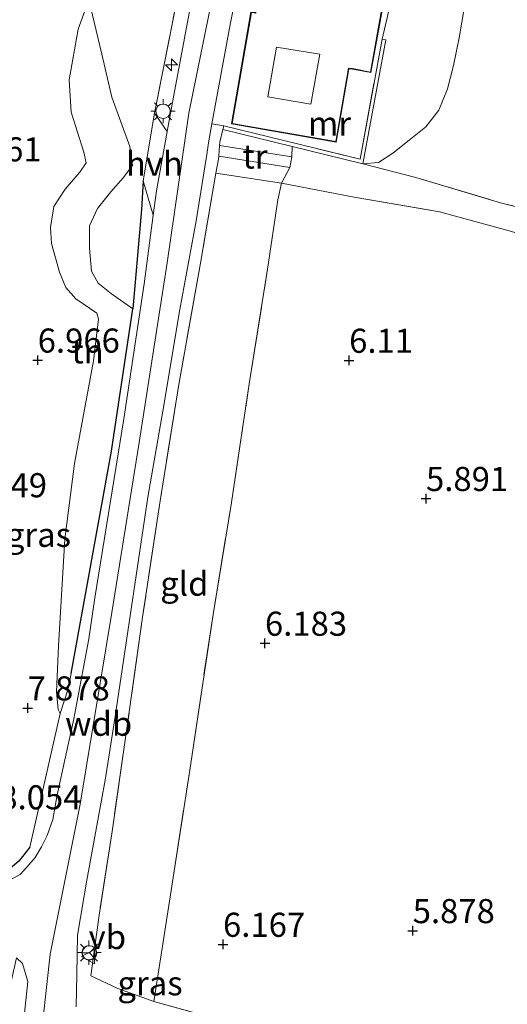
# Model space of a CAD drawing. Units: metres. Extents: x 159998 to 170008, y 424998 to 428099.
# Drawn here: x 161031 to 161081, y 425845 to 425947 of the extents above; entities that cross this region are included whole.
import ezdxf
from ezdxf.enums import TextEntityAlignment as Align

# ---------------------------------------------------------------- set-up
doc = ezdxf.new("R2010")
doc.units = ezdxf.units.M
doc.linetypes.add('IE-TERREINAFSCHEIDING', pattern=[10, 8, -2])
doc.layers.get('0').update_dxf_attribs({"lineweight": 25})
for name, color, linetype, lineweight in [('B-ME-AL-OVERIG-S-B1', 7, 'Continuous', 18), ('B-ME-GW-HOOGTEPUNT-S-B1', 10, 'Continuous', 25), ('B-ME-GW-KRUINLIJN-L-B1', 93, 'Continuous', 18), ('B-ME-GW-TEENLIJN-L-B1', 93, 'Continuous', 18), ('B-ME-IE-GRASLAND-GV-B6', 93, 'Continuous', 18), ('B-ME-IE-GRONDWERKLIJN-GROND_INGERICHT-GV-B6', 253, 'Continuous', 18), ('B-ME-IE-MEUBILAIR_WEGMEUBILAIR-LICHTMAST-S-B1', 8, 'Continuous', 18), ('B-ME-IE-TERREINAFSCHEIDING-DOORGANG-L-B1', 8, 'IE-TERREINAFSCHEIDING-KUNSTMATIG-OPEN', 18), ('B-ME-IE-TERREINAFSCHEIDING-HAAG-L-B1', 10, 'Continuous', 25), ('B-ME-IE-TERREINAFSCHEIDING-HAAGRASTER-L-B1', 10, 'Continuous', 25), ('B-ME-IE-TERREINAFSCHEIDING-RASTERHEKWERK-L-B1', 8, 'IE-TERREINAFSCHEIDING', 18), ('B-ME-KG-KADASTRAAL-DAKRAND-L-B1', 13, 'Continuous', 18), ('B-ME-KG-KADASTRAAL-NOKLIJN-L-B1', 13, 'Continuous', 18), ('B-ME-MW-MUUR-GV-B6', 8, 'IE-TERREINAFSCHEIDING-KUNSTMATIG', 18), ('B-ME-OG-BEBOUWING-GV-B6', 173, 'Continuous', 18), ('B-ME-VH-VERH_SOORT-BITUMEN-GV-B6', 8, 'IE-TERREINAFSCHEIDING-NATUURLIJK-HOUTWAL', 18), ('B-ME-VH-VERH_SOORT-HALF_VERHARDING-GV-B6', 8, 'IE-TERREINAFSCHEIDING-NATUURLIJK-HOUTWAL', 18), ('B-ME-VW-MEUBILAIR_WEGMEUBILAIR-RONA-S-B1', 8, 'Continuous', 18), ('B-ME-VW-MEUBILAIR_WEGMEUBILAIR-VERKEERSBORD-S-B1', 8, 'Continuous', 18)]:
    doc.layers.add(name, color=color, linetype=linetype, lineweight=lineweight)
doc.styles.add('NLCS-ISO', font='NLCS-ISO.TTF')
doc.linetypes.add('IE-TERREINAFSCHEIDING-KUNSTMATIG', pattern='A,4,[82,NLCS.SHX,S=0.75,R=90,X=0,Y=0],4,-2', length=10)
doc.linetypes.add('IE-TERREINAFSCHEIDING-KUNSTMATIG-OPEN', pattern='A,7,-1.5,[67,NLCS.SHX,S=0.75,R=0,X=0,Y=0],-1.5', length=10)
doc.linetypes.add('IE-TERREINAFSCHEIDING-NATUURLIJK-HOUTWAL', pattern='A,7,-1.5,[67,NLCS.SHX,S=0.75,R=45,X=0,Y=0],-1.5,7,-1.5,[70,NLCS.SHX,S=0.75,R=0,X=0,Y=0],-1.5', length=20)

# ---------------------------------------------------------------- blocks, each defined once
blk = doc.blocks.new('verkeersbord')
for p, q in [((0, 0.75), (-0.75, -0.625)), ((0.75, -0.625), (0, 0.75)), ((-0.75, -0.625), (0.75, -0.625))]:
    blk.add_line(p, q)
blk = doc.blocks.new('wegwijzer')
for q in [(-0.53, -0.53), (0, 0.75), (0.53, -0.53)]:
    blk.add_line((0, 0), q)
blk.add_circle((0, 0), 0.75)
blk = doc.blocks.new('hecto')
for p, q in [((0, 0.625), (-0.625, 0)), ((0, -0.625), (0, 0.625)), ((-0.625, 0), (0.625, 0)), ((0.625, 0), (0, -0.625))]:
    blk.add_line(p, q)
blk = doc.blocks.new('hoogtepunt')
for p, q in [((-0.5, 0), (0.5, 0)), ((0, 0.5), (0, -0.5))]:
    blk.add_line(p, q)
blk = doc.blocks.new('lantaarnpaal')
for p, q in [((0, 0.75), (0, 1.25)), ((-0.75, 0), (-1.25, 0)), ((-0.88, 0.88), (-0.53, 0.53)), ((0.53, 0.53), (0.88, 0.88)), ((0.75, 0), (1.25, 0)), ((-0.53, -0.53), (-0.88, -0.88)), ((0, -0.75), (0, -1.25)), ((0.53, -0.53), (0.88, -0.88))]:
    blk.add_line(p, q)
blk.add_circle((0, 0), 0.75)

msp = doc.modelspace()

# ---------------------------------------------------------------- linework, layer by layer
at = {"layer": 'B-ME-GW-KRUINLIJN-L-B1'}
for points in [[(161071.31, 426038.26, 8.8), (161069.01, 426027.79, 8.8), (161064.8, 426013.75, 8.88), (161060.65, 425996.27, 8.99), (161057.34, 425982.28, 8.79), (161054.29, 425967.47, 8.72), (161051.56, 425954.02, 8.73), (161048.25, 425937.66, 8.86), (161045.99, 425922.14, 8.88), (161043.09, 425903.52, 8.89), (161040.25, 425885.9, 8.94), (161036.96, 425866.02, 8.84), (161033.84, 425850.46, 8.84), (161032, 425833.48, 8.93)], [(161075.33, 425965.78, 7.9), (161072.98, 425954.7, 7.89), (161072.63, 425953.08, 7.89), (161071.79, 425948.58, 7.95), (161069.12, 425948.89, 8.17), (161068.28, 425945.35, 8.04)], [(161042.43, 425917.39, 8.91), (161040.23, 425918.94, 8.85), (161038.83, 425920.04, 8.85), (161038.15, 425921.29, 8.81), (161037.92, 425923.66, 8.73), (161037.92, 425926, 8.75), (161038.77, 425927.8, 8.78), (161040.13, 425929.53, 8.83), (161041.42, 425930.97, 8.78), (161042.38, 425932.24, 8.81), (161042.12, 425934.23, 8.78), (161040.26, 425939.34, 8.45), (161039.21, 425943.79, 8.03), (161037.86, 425949.47, 7.58)]]:
    msp.add_polyline3d(points, dxfattribs=at)
at = {"layer": 'B-ME-GW-TEENLIJN-L-B1'}
for p, q in [((161058.9, 425933.15, 6.72), (161058.96, 425934.22, 6.83)), ((161057.86, 425930.4, 6.76), (161058.7, 425932.03, 6.73))]:
    msp.add_line(p, q, dxfattribs=at)
for points in [[(161034.9, 425875.43, 8.66), (161034.69, 425875.85, 8.22), (161034.52, 425877.67, 7.86), (161034.73, 425882.44, 7.73), (161035.36, 425893.5, 7.53), (161036.36, 425901.36, 7.57), (161038.36, 425911.99, 7.75), (161038.85, 425916.31, 7.67), (161038.7, 425916.93, 7.6), (161036.52, 425918.43, 7.34), (161035.47, 425919.6, 7.26), (161034.83, 425921.19, 7.23), (161033.99, 425924.15, 7.21), (161033.9, 425925.81, 7.18), (161034.24, 425927.99, 7.17), (161035.41, 425929.79, 7.17), (161036.92, 425931.55, 7.25), (161037.59, 425932.52, 7.31), (161037.36, 425933.62, 7.36), (161036.03, 425937.77, 7.31), (161035.84, 425941.12, 7.41), (161036.76, 425946.4, 7.53), (161037.86, 425949.47, 7.58)], [(161076.83, 425948.75, 6.45), (161076.26, 425945.49, 6.36), (161075.69, 425942.6, 6.36), (161075.06, 425940.19, 6.53), (161074.17, 425937.98, 6.54), (161072.82, 425936.24, 6.54), (161071.09, 425934.89, 6.54), (161069.4, 425933.53, 6.54), (161067.89, 425932.55, 6.54), (161066.28, 425932.43, 6.54)]]:
    msp.add_polyline3d(points, dxfattribs=at)
at = {"layer": 'B-ME-IE-GRASLAND-GV-B6'}
for points in [[(161051.53, 425964, 8.67), (161048.88, 425951.41, 8.7), (161046.67, 425939.55, 8.8), (161045.99, 425935.76, 8.82), (161044.69, 425937.68, 8.78), (161048.01, 425954.59, 8.64), (161049.99, 425963.78, 8.54), (161049.14, 425966.32, 8.47), (161050.15, 425965.8, 8.54), (161051.04, 425964.97, 8.58), (161051.53, 425964, 8.67)], [(161036.56, 425845.01, 8.91), (161036.61, 425848.34, 8.87), (161036.68, 425852.42, 8.94), (161037.65, 425858.14, 8.81), (161039.57, 425868.52, 8.82), (161040.61, 425875.11, 8.93), (161043.98, 425897.85, 8.86), (161045.52, 425906.76, 8.86), (161047.31, 425917.31, 8.86), (161049.01, 425926.5, 8.92), (161050.09, 425933.39, 8.88), (161050.28, 425934.59, 8.87), (161050.61, 425936.55, 8.86), (161051.86, 425936.35, 8.85)], [(161051.86, 425936.35, 8.85), (161051.77, 425935.98, 8.85), (161051.45, 425934.67, 8.79), (161051.42, 425934.33, 8.79), (161051.33, 425933.2, 8.78), (161051.3, 425932.89, 8.78), (161051.05, 425931.46, 8.79), (161049.43, 425922.13, 8.81), (161047.21, 425909.52, 8.9), (161045.25, 425897.48, 8.86), (161043.43, 425885.41, 8.77), (161041.68, 425872.9, 8.77), (161040.27, 425863.18, 8.79), (161038.92, 425854.52, 8.87), (161038.07, 425848.22, 8.93), (161040.88, 425846.89, 8.41), (161044.61, 425845.57, 7.5), (161053.34, 425843.14, 6.45)], [(161051.77, 425935.98, 8.85), (161058.96, 425934.22, 6.83), (161058.9, 425933.15, 6.72), (161051.42, 425934.33, 8.79), (161051.45, 425934.67, 8.79), (161051.77, 425935.98, 8.85)], [(161086.51, 425924.04, 5.82), (161081.07, 425925.57, 5.92), (161074.23, 425927.44, 6.01), (161065.39, 425928.95, 6.24), (161057.86, 425930.4, 6.76), (161058.7, 425932.03, 6.73), (161058.9, 425933.15, 6.72), (161058.96, 425934.22, 6.83), (161066.28, 425932.43, 6.54)], [(161051.33, 425933.2, 8.78), (161058.7, 425932.03, 6.73), (161057.86, 425930.4, 6.76), (161051.05, 425931.46, 8.79), (161051.3, 425932.89, 8.78), (161051.33, 425933.2, 8.78)], [(161066.28, 425932.43, 6.54), (161071.78, 425931, 6.3), (161080.54, 425928.38, 5.99), (161089.05, 425926.28, 5.79)], [(161030.62, 425860.11, 8.66), (161031.74, 425861.55, 8.49), (161034.9, 425875.43, 8.66), (161035.72, 425877.99, 8.71), (161036.04, 425879.58, 8.71), (161040.21, 425902.63, 9.1), (161042.43, 425917.39, 8.91), (161043.33, 425927.68, 8.88), (161043.5, 425930.64, 8.79), (161044.54, 425927.08, 8.89)], [(161044.54, 425927.08, 8.89), (161043.61, 425919.99, 8.98), (161041.48, 425905.98, 8.92), (161038.5, 425887.41, 8.93), (161037.86, 425883.16, 8.93), (161036.3, 425874.88, 8.98), (161034.57, 425867, 8.93), (161034.12, 425864.44, 8.93), (161033.54, 425862.78, 8.73), (161032.94, 425861.59, 8.73), (161032.29, 425860.48, 8.71), (161031.44, 425859.48, 8.71), (161030.74, 425858.73, 8.69), (161029.64, 425858.15, 8.64)]]:
    msp.add_polyline3d(points, dxfattribs=at)
at = {"layer": 'B-ME-IE-GRONDWERKLIJN-GROND_INGERICHT-GV-B6'}
for points in [[(161068.21, 425947.95, 8.16), (161069.35, 425954.28, 8.16), (161067.19, 425954.71, 8.16), (161068.91, 425963.78, 8.16), (161069.17, 425963.72, 8.16), (161069.91, 425963.59, 8.16), (161070.41, 425966.16, 8.16), (161069.71, 425966.24, 8.16), (161069.42, 425966.35, 8.16), (161069.49, 425966.81, 8.16), (161059.04, 425968.82, 8.57), (161055.2, 425948.59, 8.78), (161055.13, 425948.1, 8.78), (161054.68, 425948.17, 8.78), (161052.67, 425936.55, 8.81), (161063.51, 425934.68, 8.81), (161064.84, 425942.27, 8.16), (161065.21, 425942.23, 8.16), (161067.12, 425941.88, 8.16), (161068.21, 425947.95, 8.16)], [(161048.01, 425954.59, 8.64), (161044.69, 425937.68, 8.78), (161043.5, 425930.64, 8.79), (161043.33, 425927.68, 8.88), (161042.43, 425917.39, 8.91), (161040.23, 425918.94, 8.85), (161038.83, 425920.04, 8.85), (161038.15, 425921.29, 8.81), (161037.92, 425923.66, 8.73), (161037.92, 425926, 8.75), (161038.77, 425927.8, 8.78), (161040.13, 425929.53, 8.83), (161041.42, 425930.97, 8.78), (161042.38, 425932.24, 8.81), (161042.12, 425934.23, 8.78), (161040.26, 425939.34, 8.45), (161039.21, 425943.79, 8.03), (161037.86, 425949.47, 7.58), (161036.76, 425946.4, 7.53), (161035.84, 425941.12, 7.41), (161036.03, 425937.77, 7.31), (161037.36, 425933.62, 7.36), (161037.59, 425932.52, 7.31), (161036.92, 425931.55, 7.25), (161035.41, 425929.79, 7.17), (161034.24, 425927.99, 7.17), (161033.9, 425925.81, 7.18), (161033.99, 425924.15, 7.21), (161034.83, 425921.19, 7.23), (161035.47, 425919.6, 7.26), (161036.52, 425918.43, 7.34), (161038.7, 425916.93, 7.6), (161038.85, 425916.31, 7.67), (161038.36, 425911.99, 7.75), (161036.36, 425901.36, 7.57), (161035.36, 425893.5, 7.53), (161034.73, 425882.44, 7.73), (161034.52, 425877.67, 7.86), (161034.69, 425875.85, 8.22), (161034.9, 425875.43, 8.66), (161031.74, 425861.55, 8.49), (161030.62, 425860.11, 8.66)], [(161069.12, 425948.89, 8.17), (161068.28, 425945.35, 8.04), (161065.99, 425932.89, 9.04), (161051.86, 425936.35, 8.85), (161050.61, 425936.55, 8.86), (161052.55, 425947.03, 8.93), (161054.02, 425954.44, 8.89)], [(161094.96, 425951.78, 5.62), (161093.81, 425945.59, 5.62), (161092.89, 425942.14, 5.66), (161092.68, 425939.57, 5.75), (161093.15, 425936.9, 5.74), (161093.8, 425934.8, 5.63), (161093.84, 425932.43, 5.56), (161093.83, 425929.97, 5.56), (161094.15, 425927.19, 5.56), (161094.68, 425925.24, 5.49), (161089.05, 425926.28, 5.79), (161080.54, 425928.38, 5.99), (161071.78, 425931, 6.3), (161066.28, 425932.43, 6.54), (161067.89, 425932.55, 6.54), (161069.4, 425933.53, 6.54), (161071.09, 425934.89, 6.54), (161072.82, 425936.24, 6.54), (161074.17, 425937.98, 6.54), (161075.06, 425940.19, 6.53), (161075.69, 425942.6, 6.36), (161076.26, 425945.49, 6.36), (161076.83, 425948.75, 6.45)], [(161042.43, 425917.39, 8.91), (161040.21, 425902.63, 9.1), (161036.04, 425879.58, 8.71), (161035.72, 425877.99, 8.71), (161034.9, 425875.43, 8.66), (161034.69, 425875.85, 8.22), (161034.52, 425877.67, 7.86), (161034.73, 425882.44, 7.73), (161035.36, 425893.5, 7.53), (161036.36, 425901.36, 7.57), (161038.36, 425911.99, 7.75), (161038.85, 425916.31, 7.67), (161038.7, 425916.93, 7.6), (161036.52, 425918.43, 7.34), (161035.47, 425919.6, 7.26), (161034.83, 425921.19, 7.23), (161033.99, 425924.15, 7.21), (161033.9, 425925.81, 7.18), (161034.24, 425927.99, 7.17), (161035.41, 425929.79, 7.17), (161036.92, 425931.55, 7.25), (161037.59, 425932.52, 7.31), (161037.36, 425933.62, 7.36), (161036.03, 425937.77, 7.31), (161035.84, 425941.12, 7.41), (161036.76, 425946.4, 7.53), (161037.86, 425949.47, 7.58), (161039.21, 425943.79, 8.03), (161040.26, 425939.34, 8.45), (161042.12, 425934.23, 8.78), (161042.38, 425932.24, 8.81), (161041.42, 425930.97, 8.78), (161040.13, 425929.53, 8.83), (161038.77, 425927.8, 8.78), (161037.92, 425926, 8.75), (161037.92, 425923.66, 8.73), (161038.15, 425921.29, 8.81), (161038.83, 425920.04, 8.85), (161040.23, 425918.94, 8.85), (161042.43, 425917.39, 8.91)], [(161076.83, 425948.75, 6.45), (161076.26, 425945.49, 6.36), (161075.69, 425942.6, 6.36), (161075.06, 425940.19, 6.53), (161074.17, 425937.98, 6.54), (161072.82, 425936.24, 6.54), (161071.09, 425934.89, 6.54), (161069.4, 425933.53, 6.54), (161067.89, 425932.55, 6.54), (161066.28, 425932.43, 6.54), (161068.65, 425945.29, 8.04), (161068.28, 425945.35, 8.04), (161069.12, 425948.89, 8.17)], [(161051.05, 425931.46, 8.79), (161057.86, 425930.4, 6.76), (161057.48, 425928.67, 6.63), (161056.4, 425921.5, 6.61), (161054.5, 425909.62, 6.49), (161052.67, 425897.3, 6.51), (161050.74, 425885.7, 6.56), (161048.33, 425869.53, 6.56), (161046.46, 425857.5, 6.54), (161045.49, 425851.29, 6.75), (161044.61, 425845.57, 7.5), (161040.88, 425846.89, 8.41), (161038.07, 425848.22, 8.93), (161038.92, 425854.52, 8.87), (161040.27, 425863.18, 8.79), (161041.68, 425872.9, 8.77), (161043.43, 425885.41, 8.77), (161045.25, 425897.48, 8.86), (161047.21, 425909.52, 8.9), (161049.43, 425922.13, 8.81), (161051.05, 425931.46, 8.79)], [(161053.34, 425843.14, 6.45), (161044.61, 425845.57, 7.5), (161045.49, 425851.29, 6.75), (161046.46, 425857.5, 6.54), (161048.33, 425869.53, 6.56), (161050.74, 425885.7, 6.56), (161052.67, 425897.3, 6.51), (161054.5, 425909.62, 6.49), (161056.4, 425921.5, 6.61), (161057.48, 425928.67, 6.63), (161057.86, 425930.4, 6.76), (161065.39, 425928.95, 6.24), (161074.23, 425927.44, 6.01)], [(161074.23, 425927.44, 6.01), (161081.07, 425925.57, 5.92), (161086.51, 425924.04, 5.82)]]:
    msp.add_polyline3d(points, dxfattribs=at)
at = {"layer": 'B-ME-IE-TERREINAFSCHEIDING-DOORGANG-L-B1'}
for p, q in [((161057.48, 425928.67, 6.63), (161057.86, 425930.4, 6.76)), ((161036.04, 425879.58, 8.71), (161035.72, 425877.99, 8.71))]:
    msp.add_line(p, q, dxfattribs=at)
msp.add_polyline3d([(161051.3, 425932.89, 8.78), (161051.33, 425933.2, 8.78), (161051.42, 425934.33, 8.79), (161051.45, 425934.67, 8.79)], dxfattribs=at)
at = {"layer": 'B-ME-IE-TERREINAFSCHEIDING-HAAG-L-B1'}
for points in [[(161043.5, 425930.64, 8.79), (161043.33, 425927.68, 8.88), (161042.43, 425917.39, 8.91)], [(161036.04, 425879.58, 8.71), (161040.21, 425902.63, 9.1), (161042.43, 425917.39, 8.91)]]:
    msp.add_polyline3d(points, dxfattribs=at)
at = {"layer": 'B-ME-IE-TERREINAFSCHEIDING-HAAGRASTER-L-B1'}
msp.add_polyline3d([(161031.74, 425861.55, 8.49), (161030.62, 425860.11, 8.66), (161029.72, 425859.36, 8.63), (161028.5, 425858.85, 8.6), (161027.32, 425858.54, 8.6), (161026.35, 425858.62, 8.54), (161025.13, 425858.79, 8.53), (161024.26, 425859.02, 8.43), (161021.15, 425860.18, 8.33)], dxfattribs=at)
at = {"layer": 'B-ME-IE-TERREINAFSCHEIDING-RASTERHEKWERK-L-B1'}
for p, q in [((161051.45, 425934.67, 8.79), (161051.77, 425935.98, 8.85)), ((161057.86, 425930.4, 6.76), (161051.05, 425931.46, 8.79)), ((161035.72, 425877.99, 8.71), (161034.9, 425875.43, 8.66)), ((161034.9, 425875.43, 8.66), (161031.74, 425861.55, 8.49))]:
    msp.add_line(p, q, dxfattribs=at)
for points in [[(161044.69, 425937.68, 8.78), (161048.01, 425954.59, 8.64), (161049.99, 425963.78, 8.54), (161049.14, 425966.32, 8.47), (161044.72, 425968.3, 7.85)], [(161051.86, 425936.35, 8.85), (161065.99, 425932.89, 9.04), (161068.28, 425945.35, 8.04)], [(161051.3, 425932.89, 8.78), (161051.05, 425931.46, 8.79), (161049.43, 425922.13, 8.81), (161047.21, 425909.52, 8.9), (161045.25, 425897.48, 8.86), (161043.43, 425885.41, 8.77), (161041.68, 425872.9, 8.77), (161040.27, 425863.18, 8.79), (161038.92, 425854.52, 8.87), (161038.07, 425848.22, 8.93), (161040.88, 425846.89, 8.41), (161044.61, 425845.57, 7.5)], [(161066.28, 425932.43, 6.54), (161071.78, 425931, 6.3), (161080.54, 425928.38, 5.99), (161089.05, 425926.28, 5.79), (161094.68, 425925.24, 5.49)], [(161057.86, 425930.4, 6.76), (161065.39, 425928.95, 6.24), (161074.23, 425927.44, 6.01)], [(161044.61, 425845.57, 7.5), (161045.49, 425851.29, 6.75), (161046.46, 425857.5, 6.54), (161048.33, 425869.53, 6.56), (161050.74, 425885.7, 6.56), (161052.67, 425897.3, 6.51), (161054.5, 425909.62, 6.49), (161056.4, 425921.5, 6.61), (161057.48, 425928.67, 6.63)], [(161074.23, 425927.44, 6.01), (161081.07, 425925.57, 5.92), (161086.51, 425924.04, 5.82), (161089.15, 425923.18, 5.69), (161090.81, 425922.53, 5.7), (161092.08, 425921.93, 5.7), (161093.42, 425920.95, 5.7), (161096.24, 425918.81, 5.62), (161102.42, 425912.44, 5.62), (161108.13, 425906.99, 5.6), (161113.04, 425902.07, 5.6), (161117.41, 425897.76, 5.55), (161121.52, 425893.79, 5.55), (161124.94, 425890.31, 5.62), (161127.99, 425886.6, 5.62), (161131.81, 425881.79, 5.68), (161134.42, 425878.24, 5.68), (161136.55, 425875.36, 5.68), (161139.59, 425871.33, 5.71), (161129.12, 425859.99, 5.56)], [(161044.61, 425845.57, 7.5), (161053.34, 425843.14, 6.45), (161059.94, 425841.21, 6.21), (161067.13, 425838.12, 5.99)]]:
    msp.add_polyline3d(points, dxfattribs=at)
at = {"layer": 'B-ME-KG-KADASTRAAL-DAKRAND-L-B1'}
msp.add_polyline3d([(161068.16, 425947.96, 10.72), (161067.08, 425941.94, 10.72), (161065.21, 425942.29, 10.97), (161064.8, 425942.33, 14.12), (161063.47, 425934.73, 14.12), (161052.73, 425936.59, 14.12), (161054.72, 425948.12, 14.12), (161055.17, 425948.05, 14.12), (161055.25, 425948.59, 11.35), (161059.07, 425968.77, 11.35), (161069.43, 425966.77, 11.35), (161069.36, 425966.32, 11.35), (161069.7, 425966.19, 10.73), (161070.35, 425966.11, 10.52), (161069.87, 425963.64, 10.52), (161069.18, 425963.77, 10.73), (161068.87, 425963.84, 11.35), (161067.13, 425954.67, 11.35), (161069.29, 425954.24, 10.72), (161068.16, 425947.96, 10.72)], dxfattribs=at)
at = {"layer": 'B-ME-KG-KADASTRAAL-NOKLIJN-L-B1'}
msp.add_polyline3d([(161061.83, 425943.78, 16.9), (161060.88, 425938.61, 16.9), (161056.44, 425939.36, 16.9), (161057.31, 425944.53, 16.9), (161061.83, 425943.78, 16.9)], dxfattribs=at)
at = {"layer": 'B-ME-MW-MUUR-GV-B6'}
msp.add_polyline3d([(161051.77, 425935.98, 8.85), (161051.86, 425936.35, 8.85), (161065.99, 425932.89, 9.04), (161068.28, 425945.35, 8.04), (161068.65, 425945.29, 8.04), (161066.28, 425932.43, 6.54), (161058.96, 425934.22, 6.83), (161051.77, 425935.98, 8.85)], dxfattribs=at)
at = {"layer": 'B-ME-OG-BEBOUWING-GV-B6'}
for points in [[(161068.21, 425947.95, 8.16), (161067.12, 425941.88, 8.16), (161065.21, 425942.23, 8.16), (161064.84, 425942.27, 8.16), (161063.51, 425934.68, 8.81), (161052.67, 425936.55, 8.81), (161054.68, 425948.17, 8.78), (161055.13, 425948.1, 8.78), (161055.2, 425948.59, 8.78), (161059.04, 425968.82, 8.57), (161069.49, 425966.81, 8.16), (161069.42, 425966.35, 8.16), (161069.71, 425966.24, 8.16), (161070.41, 425966.16, 8.16), (161069.91, 425963.59, 8.16), (161069.17, 425963.72, 8.16), (161068.91, 425963.78, 8.16), (161067.19, 425954.71, 8.16), (161069.35, 425954.28, 8.16), (161068.21, 425947.95, 8.16)], [(161051.33, 425933.2, 8.78), (161051.42, 425934.33, 8.79), (161058.9, 425933.15, 6.72), (161058.7, 425932.03, 6.73), (161051.33, 425933.2, 8.78)]]:
    msp.add_polyline3d(points, dxfattribs=at)
at = {"layer": 'B-ME-VH-VERH_SOORT-BITUMEN-GV-B6'}
for points in [[(161054.02, 425954.44, 8.89), (161052.55, 425947.03, 8.93), (161050.61, 425936.55, 8.86), (161050.28, 425934.59, 8.87), (161050.09, 425933.39, 8.88), (161049.01, 425926.5, 8.92), (161047.31, 425917.31, 8.86), (161045.52, 425906.76, 8.86), (161043.98, 425897.85, 8.86), (161040.61, 425875.11, 8.93), (161039.57, 425868.52, 8.82), (161037.65, 425858.14, 8.81), (161036.68, 425852.42, 8.94), (161036.61, 425848.34, 8.87), (161036.56, 425845.01, 8.91)], [(161029.64, 425858.15, 8.64), (161030.74, 425858.73, 8.69), (161031.44, 425859.48, 8.71), (161032.29, 425860.48, 8.71), (161032.94, 425861.59, 8.73), (161033.54, 425862.78, 8.73), (161034.12, 425864.44, 8.93), (161034.57, 425867, 8.93), (161036.3, 425874.88, 8.98), (161037.86, 425883.16, 8.93), (161038.5, 425887.41, 8.93), (161041.48, 425905.98, 8.92), (161043.61, 425919.99, 8.98), (161044.54, 425927.08, 8.89), (161044.87, 425929.63, 8.86), (161045.99, 425935.76, 8.82), (161046.67, 425939.55, 8.8), (161048.88, 425951.41, 8.7)], [(161030.32, 425836.17, 9), (161031.54, 425847.63, 8.88), (161030.98, 425849.48, 8.93), (161030.36, 425850.07, 8.94)]]:
    msp.add_polyline3d(points, dxfattribs=at)
at = {"layer": 'B-ME-VH-VERH_SOORT-HALF_VERHARDING-GV-B6'}
for points in [[(161045.99, 425935.76, 8.82), (161044.87, 425929.63, 8.86), (161044.54, 425927.08, 8.89), (161043.5, 425930.64, 8.79), (161044.69, 425937.68, 8.78), (161045.99, 425935.76, 8.82)], [(161028.04, 425818.33, 8.98), (161026.82, 425818.56, 8.99), (161027.85, 425825.32, 9.04), (161021.26, 425826.61, 8.91), (161023.24, 425837.32, 8.97), (161021.1, 425837.79, 9.06), (161021.8, 425841.27, 9.01), (161023.83, 425840.89, 8.94), (161024.22, 425842.18, 8.94), (161028.1, 425841.25, 8.94), (161028.62, 425843.18, 8.94), (161028.8, 425843.13, 8.94), (161030.36, 425850.07, 8.94), (161030.98, 425849.48, 8.93), (161031.54, 425847.63, 8.88), (161030.32, 425836.17, 9), (161028.5, 425822.4, 8.99), (161028.04, 425818.33, 8.98)]]:
    msp.add_polyline3d(points, dxfattribs=at)

# ---------------------------------------------------------------- block references
at = {"layer": 'B-ME-AL-OVERIG-S-B1', "rotation": 90}
msp.add_blockref('hecto', (161046.45, 425942.69, 8.78), dxfattribs=at)
at = {"layer": 'B-ME-GW-HOOGTEPUNT-S-B1', "rotation": 90}
for p in [(161032.56, 425912.06, 6.97), (161032.56, 425912.06, 6.97), (161064.86, 425912.04, 6.11), (161064.86, 425912.04, 6.11), (161072.83, 425897.71, 5.89), (161072.83, 425897.71, 5.89), (161056.13, 425882.7, 6.18), (161056.13, 425882.7, 6.18), (161031.52, 425875.99, 7.88), (161031.52, 425875.99, 7.88), (161071.45, 425852.9, 5.88), (161071.45, 425852.9, 5.88), (161051.78, 425851.48, 6.17), (161051.78, 425851.48, 6.17)]:
    msp.add_blockref('hoogtepunt', p, dxfattribs=at)
at = {"layer": 'B-ME-IE-MEUBILAIR_WEGMEUBILAIR-LICHTMAST-S-B1', "rotation": 90}
for p in [(161045.56, 425937.87, 8.83), (161037.88, 425850.62, 8.97)]:
    msp.add_blockref('lantaarnpaal', p, dxfattribs=at)
at = {"layer": 'B-ME-VW-MEUBILAIR_WEGMEUBILAIR-RONA-S-B1', "rotation": 90}
msp.add_blockref('wegwijzer', (161037.93, 425850.59, 8.97), dxfattribs=at)
at = {"layer": 'B-ME-VW-MEUBILAIR_WEGMEUBILAIR-VERKEERSBORD-S-B1', "rotation": 90}
msp.add_blockref('verkeersbord', (161037.84, 425850.21, 8.97), dxfattribs=at)

# ---------------------------------------------------------------- texts
at = {"layer": 'B-ME-GW-HOOGTEPUNT-S-B1', "ltscale": 0.2, "style": 'NLCS-ISO'}
for s, p in [('6.061', (161024.44, 425931.89, 6.06)), ('6.061', (161024.44, 425931.89, 6.06)), ('6.966', (161032.56, 425912.06, 6.97)), ('6.966', (161032.56, 425912.06, 6.97)), ('6.11', (161064.86, 425912.04, 6.11)), ('6.11', (161064.86, 425912.04, 6.11)), ('6.49', (161026.9, 425897.06, 6.49)), ('6.49', (161026.9, 425897.06, 6.49)), ('5.891', (161072.83, 425897.71, 5.89)), ('5.891', (161072.83, 425897.71, 5.89)), ('6.183', (161056.13, 425882.7, 6.18)), ('6.183', (161056.13, 425882.7, 6.18)), ('7.878', (161031.52, 425875.99, 7.88)), ('7.878', (161031.52, 425875.99, 7.88)), ('8.054', (161028.58, 425864.7, 8.05)), ('8.054', (161028.58, 425864.7, 8.05)), ('5.878', (161071.45, 425852.9, 5.88)), ('5.878', (161071.45, 425852.9, 5.88)), ('6.167', (161051.78, 425851.48, 6.17)), ('6.167', (161051.78, 425851.48, 6.17))]:
    msp.add_text(s, height=2.5, dxfattribs=at).set_placement(p, align=Align.BOTTOM_LEFT)
at = {"layer": 'B-ME-GW-KRUINLIJN-L-B1', "ltscale": 0.2, "style": 'NLCS-ISO'}
msp.add_text('wdb', height=2.5, dxfattribs=at).set_placement((161038.88, 425874.36), align=Align.MIDDLE_CENTER)
at = {"layer": 'B-ME-IE-GRASLAND-GV-B6', "ltscale": 0.2, "style": 'NLCS-ISO'}
for p in [(161032.64, 425893.95), (161044.21, 425847.45)]:
    msp.add_text('gras', height=2.5, dxfattribs=at).set_placement(p, align=Align.MIDDLE_CENTER)
at = {"layer": 'B-ME-IE-GRONDWERKLIJN-GROND_INGERICHT-GV-B6', "ltscale": 0.2, "style": 'NLCS-ISO'}
for s, p in [('tn', (161037.73, 425912.98)), ('gld', (161047.77, 425888.88))]:
    msp.add_text(s, height=2.5, dxfattribs=at).set_placement(p, align=Align.MIDDLE_CENTER)
at = {"layer": 'B-ME-MW-MUUR-GV-B6', "ltscale": 0.2, "style": 'NLCS-ISO'}
msp.add_text('mr', height=2.5, dxfattribs=at).set_placement((161062.82, 425936.6), align=Align.MIDDLE_CENTER)
at = {"layer": 'B-ME-OG-BEBOUWING-GV-B6', "ltscale": 0.2, "style": 'NLCS-ISO'}
msp.add_text('tr', height=2.5, dxfattribs=at).set_placement((161055.09, 425933.18), align=Align.MIDDLE_CENTER)
at = {"layer": 'B-ME-VH-VERH_SOORT-HALF_VERHARDING-GV-B6', "ltscale": 0.2, "style": 'NLCS-ISO'}
msp.add_text('hvh', height=2.5, dxfattribs=at).set_placement((161044.66, 425932.44), align=Align.MIDDLE_CENTER)
at = {"layer": 'B-ME-VW-MEUBILAIR_WEGMEUBILAIR-VERKEERSBORD-S-B1', "ltscale": 0.2, "style": 'NLCS-ISO'}
msp.add_text('vb', height=2.5, dxfattribs=at).set_placement((161037.84, 425850.21, 8.97), align=Align.BOTTOM_LEFT)

doc.saveas('drawing.dxf')
